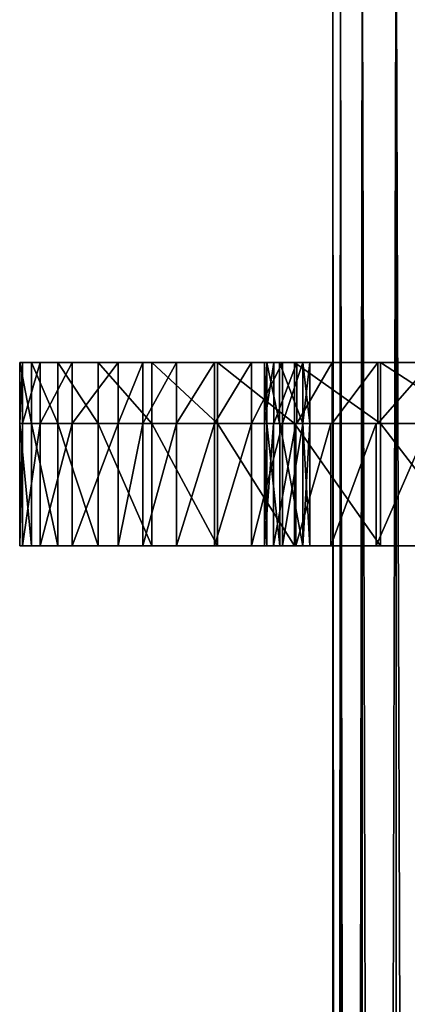
# Model space of a CAD drawing. Units: millimetres. Extents: x -55 to 25, y -463 to 142.
# Drawn here: x -25 to -12, y -35 to -3 of the extents above; entities that cross this region are included whole.
import ezdxf

# ---------------------------------------------------------------- set-up
doc = ezdxf.new("R2010")
doc.units = ezdxf.units.MM
doc.header["$LTSCALE"] = 40.070962
for name, color, linetype in [('4088', 7, 'CONTINUOUS'), ('4090', 7, 'CONTINUOUS'), ('6301', 7, 'CONTINUOUS'), ('6302', 7, 'CONTINUOUS'), ('6303', 7, 'CONTINUOUS'), ('6308', 7, 'CONTINUOUS'), ('6309', 7, 'CONTINUOUS'), ('6310', 7, 'CONTINUOUS'), ('6315', 7, 'CONTINUOUS'), ('6316', 7, 'CONTINUOUS'), ('6317', 7, 'CONTINUOUS'), ('6322', 7, 'CONTINUOUS'), ('6323', 7, 'CONTINUOUS'), ('6324', 7, 'CONTINUOUS'), ('6362', 7, 'CONTINUOUS'), ('6363', 7, 'CONTINUOUS')]:
    doc.layers.add(name, color=color, linetype=linetype)

msp = doc.modelspace()

# ---------------------------------------------------------------- linework, layer by layer
at = {"layer": '4088', "color": 7, "linetype": 'CONTINUOUS', "true_color": 0xa59e96}
for points in [[(-14.504, -432.1, -1.548), (-14.75, -432.1), (-14.504, 0.9, -1.548), (-14.504, -432.1, -1.548)], [(-14.504, 0.9, -1.548), (-14.75, -432.1), (-14.75, 0.9), (-14.504, 0.9, -1.548)], [(-13.793, -432.1, -2.941), (-14.504, -432.1, -1.548), (-13.793, 0.9, -2.941), (-13.793, -432.1, -2.941)], [(-13.793, 0.9, -2.941), (-14.504, -432.1, -1.548), (-14.504, 0.9, -1.548), (-13.793, 0.9, -2.941)], [(-12.686, -432.1, -4.046), (-13.793, -432.1, -2.941), (-12.686, 0.9, -4.046), (-12.686, -432.1, -4.046)], [(-12.686, 0.9, -4.046), (-13.793, -432.1, -2.941), (-13.793, 0.9, -2.941), (-12.686, 0.9, -4.046)], [(-11.293, -432.1, -4.754), (-12.686, -432.1, -4.046), (-11.293, 0.9, -4.754), (-11.293, -432.1, -4.754)], [(-11.293, 0.9, -4.754), (-12.686, -432.1, -4.046), (-12.686, 0.9, -4.046), (-11.293, 0.9, -4.754)]]:
    msp.add_3dface(points, dxfattribs=at)
at = {"layer": '4090', "color": 7, "linetype": 'CONTINUOUS', "true_color": 0xa59e96}
for points in [[(-14.75, -432.1), (-14.504, -432.1, 1.548), (-14.75, 0.9), (-14.75, -432.1)], [(-14.75, 0.9), (-14.504, -432.1, 1.548), (-14.504, 0.9, 1.548), (-14.75, 0.9)], [(-14.504, -432.1, 1.548), (-13.793, -432.1, 2.941), (-14.504, 0.9, 1.548), (-14.504, -432.1, 1.548)], [(-13.793, -432.1, 2.941), (-13.793, 0.9, 2.941), (-14.504, 0.9, 1.548), (-13.793, -432.1, 2.941)], [(-13.793, -432.1, 2.941), (-12.686, -432.1, 4.046), (-13.793, 0.9, 2.941), (-13.793, -432.1, 2.941)], [(-12.686, -432.1, 4.046), (-12.686, 0.9, 4.046), (-13.793, 0.9, 2.941), (-12.686, -432.1, 4.046)], [(-12.686, -432.1, 4.046), (-11.293, -432.1, 4.754), (-12.686, 0.9, 4.046), (-12.686, -432.1, 4.046)], [(-11.293, -432.1, 4.754), (-11.293, 0.9, 4.754), (-12.686, 0.9, 4.046), (-11.293, -432.1, 4.754)]]:
    msp.add_3dface(points, dxfattribs=at)
at = {"layer": '6301', "color": 7, "linetype": 'CONTINUOUS', "true_color": 0xdef5ff}
for points in [[(-24.978, -20, 3.043), (-24.882, -20, -0.428), (-24.593, -20, 6.494), (-24.978, -20, 3.043)], [(-24.882, -20, -0.428), (-24.305, -20, -3.852), (-24.593, -20, 6.494), (-24.882, -20, -0.428)], [(-24.593, -20, 6.494), (-24.305, -20, -3.852), (-23.733, -20, 9.858), (-24.593, -20, 6.494)], [(-24.305, -20, -3.852), (-23.26, -20, -7.164), (-23.733, -20, 9.858), (-24.305, -20, -3.852)], [(-23.733, -20, 9.858), (-23.26, -20, -7.164), (-22.415, -20, 13.071), (-23.733, -20, 9.858)], [(-23.26, -20, -7.164), (-21.766, -20, -10.298), (-22.415, -20, 13.071), (-23.26, -20, -7.164)], [(-22.415, -20, 13.071), (-21.766, -20, -10.298), (-20.958, -20, -11.253), (-22.415, -20, 13.071)], [(-20.665, -20, 16.07), (-22.415, -20, 13.071), (-20.958, -20, -11.253), (-20.665, -20, 16.07)], [(-19.857, -20, -11.845), (-20.665, -20, 16.07), (-20.958, -20, -11.253), (-19.857, -20, -11.845)], [(-18.516, -20, 18.797), (-20.665, -20, 16.07), (-18.614, -20, -11.992), (-18.516, -20, 18.797)], [(-18.614, -20, -11.992), (-20.665, -20, 16.07), (-19.857, -20, -11.845), (-18.614, -20, -11.992)], [(-17.406, -20, -11.673), (-18.516, -20, 18.797), (-18.614, -20, -11.992), (-17.406, -20, -11.673)], [(-16.01, -20, 21.201), (-18.516, -20, 18.797), (-16.693, -20, 1.807), (-16.01, -20, 21.201)], [(-16.693, -20, 1.807), (-18.516, -20, 18.797), (-16.989, -20, -0.159), (-16.693, -20, 1.807)], [(-16.989, -20, -0.159), (-18.516, -20, 18.797), (-17.406, -20, -11.673), (-16.989, -20, -0.159)], [(-16.906, -20, -2.628), (-16.989, -20, -0.159), (-17.406, -20, -11.673), (-16.906, -20, -2.628)], [(-16.398, -20, -10.933), (-16.906, -20, -2.628), (-17.406, -20, -11.673), (-16.398, -20, -10.933)], [(-16.485, -20, -5.063), (-16.906, -20, -2.628), (-16.398, -20, -10.933), (-16.485, -20, -5.063)], [(-15.957, -20, 3.656), (-16.01, -20, 21.201), (-16.693, -20, 1.807), (-15.957, -20, 3.656)], [(-15.735, -20, -7.417), (-16.485, -20, -5.063), (-16.398, -20, -10.933), (-15.735, -20, -7.417)], [(-15.731, -20, -9.874), (-15.735, -20, -7.417), (-16.398, -20, -10.933), (-15.731, -20, -9.874)], [(-13.195, -20, 23.234), (-16.01, -20, 21.201), (-13.343, -20, 6.622), (-13.195, -20, 23.234)], [(-13.343, -20, 6.622), (-16.01, -20, 21.201), (-14.82, -20, 5.29), (-13.343, -20, 6.622)], [(-14.82, -20, 5.29), (-16.01, -20, 21.201), (-15.957, -20, 3.656), (-14.82, -20, 5.29)], [(-15.5, -20, -8.646), (-15.735, -20, -7.417), (-15.731, -20, -9.874), (-15.5, -20, -8.646)], [(-11.602, -20, 7.583), (-13.195, -20, 23.234), (-13.343, -20, 6.622), (-11.602, -20, 7.583)], [(-10.126, -20, 24.858), (-13.195, -20, 23.234), (-11.602, -20, 7.583), (-10.126, -20, 24.858)]]:
    msp.add_3dface(points, dxfattribs=at)
at = {"layer": '6302', "color": 7, "linetype": 'CONTINUOUS', "true_color": 0xdef5ff}
for points in [[(-24.978, -16, 3.043), (-24.593, -16, 6.494), (-24.882, -16, -0.428), (-24.978, -16, 3.043)], [(-24.882, -16, -0.428), (-24.593, -16, 6.494), (-24.305, -16, -3.852), (-24.882, -16, -0.428)], [(-24.593, -16, 6.494), (-23.733, -16, 9.858), (-24.305, -16, -3.852), (-24.593, -16, 6.494)], [(-24.305, -16, -3.852), (-23.733, -16, 9.858), (-23.26, -16, -7.164), (-24.305, -16, -3.852)], [(-23.733, -16, 9.858), (-22.415, -16, 13.071), (-23.26, -16, -7.164), (-23.733, -16, 9.858)], [(-22.415, -16, 13.071), (-21.766, -16, -10.298), (-23.26, -16, -7.164), (-22.415, -16, 13.071)], [(-20.665, -16, 16.07), (-21.766, -16, -10.298), (-22.415, -16, 13.071), (-20.665, -16, 16.07)], [(-20.958, -16, -11.253), (-21.766, -16, -10.298), (-20.665, -16, 16.07), (-20.958, -16, -11.253)], [(-19.857, -16, -11.845), (-20.958, -16, -11.253), (-20.665, -16, 16.07), (-19.857, -16, -11.845)], [(-18.516, -16, 18.797), (-19.857, -16, -11.845), (-20.665, -16, 16.07), (-18.516, -16, 18.797)], [(-18.614, -16, -11.992), (-19.857, -16, -11.845), (-18.516, -16, 18.797), (-18.614, -16, -11.992)], [(-17.406, -16, -11.673), (-18.614, -16, -11.992), (-18.516, -16, 18.797), (-17.406, -16, -11.673)], [(-16.989, -16, -0.159), (-17.406, -16, -11.673), (-18.516, -16, 18.797), (-16.989, -16, -0.159)], [(-16.01, -16, 21.201), (-16.989, -16, -0.159), (-18.516, -16, 18.797), (-16.01, -16, 21.201)], [(-16.398, -16, -10.933), (-17.406, -16, -11.673), (-16.485, -16, -5.063), (-16.398, -16, -10.933)], [(-16.485, -16, -5.063), (-17.406, -16, -11.673), (-16.906, -16, -2.628), (-16.485, -16, -5.063)], [(-16.906, -16, -2.628), (-17.406, -16, -11.673), (-16.989, -16, -0.159), (-16.906, -16, -2.628)], [(-16.693, -16, 1.807), (-16.989, -16, -0.159), (-16.01, -16, 21.201), (-16.693, -16, 1.807)], [(-15.957, -16, 3.656), (-16.693, -16, 1.807), (-16.01, -16, 21.201), (-15.957, -16, 3.656)], [(-15.735, -16, -7.417), (-16.398, -16, -10.933), (-16.485, -16, -5.063), (-15.735, -16, -7.417)], [(-15.731, -16, -9.874), (-16.398, -16, -10.933), (-15.735, -16, -7.417), (-15.731, -16, -9.874)], [(-13.195, -16, 23.234), (-15.957, -16, 3.656), (-16.01, -16, 21.201), (-13.195, -16, 23.234)], [(-14.82, -16, 5.29), (-15.957, -16, 3.656), (-13.195, -16, 23.234), (-14.82, -16, 5.29)], [(-15.5, -16, -8.646), (-15.731, -16, -9.874), (-15.735, -16, -7.417), (-15.5, -16, -8.646)], [(-13.343, -16, 6.622), (-14.82, -16, 5.29), (-13.195, -16, 23.234), (-13.343, -16, 6.622)], [(-11.602, -16, 7.583), (-13.343, -16, 6.622), (-13.195, -16, 23.234), (-11.602, -16, 7.583)], [(-10.126, -16, 24.858), (-11.602, -16, 7.583), (-13.195, -16, 23.234), (-10.126, -16, 24.858)]]:
    msp.add_3dface(points, dxfattribs=at)
at = {"layer": '6303', "color": 7, "linetype": 'CONTINUOUS', "true_color": 0xdef5ff}
for points in [[(-24.882, -20, -0.428), (-24.978, -20, 3.043), (-24.882, -16, -0.428), (-24.882, -20, -0.428)], [(-24.978, -20, 3.043), (-24.593, -20, 6.494), (-24.978, -16, 3.043), (-24.978, -20, 3.043)], [(-24.978, -20, 3.043), (-24.978, -16, 3.043), (-24.882, -16, -0.428), (-24.978, -20, 3.043)], [(-24.593, -20, 6.494), (-24.593, -16, 6.494), (-24.978, -16, 3.043), (-24.593, -20, 6.494)], [(-24.305, -20, -3.852), (-24.882, -20, -0.428), (-24.305, -16, -3.852), (-24.305, -20, -3.852)], [(-24.882, -20, -0.428), (-24.882, -16, -0.428), (-24.305, -16, -3.852), (-24.882, -20, -0.428)], [(-24.593, -20, 6.494), (-23.733, -20, 9.858), (-24.593, -16, 6.494), (-24.593, -20, 6.494)], [(-23.733, -20, 9.858), (-23.733, -16, 9.858), (-24.593, -16, 6.494), (-23.733, -20, 9.858)], [(-23.26, -20, -7.164), (-24.305, -20, -3.852), (-23.26, -16, -7.164), (-23.26, -20, -7.164)], [(-24.305, -20, -3.852), (-24.305, -16, -3.852), (-23.26, -16, -7.164), (-24.305, -20, -3.852)], [(-23.733, -20, 9.858), (-22.415, -20, 13.071), (-23.733, -16, 9.858), (-23.733, -20, 9.858)], [(-22.415, -20, 13.071), (-22.415, -16, 13.071), (-23.733, -16, 9.858), (-22.415, -20, 13.071)], [(-21.766, -20, -10.298), (-23.26, -20, -7.164), (-21.766, -16, -10.298), (-21.766, -20, -10.298)], [(-21.766, -16, -10.298), (-23.26, -20, -7.164), (-23.26, -16, -7.164), (-21.766, -16, -10.298)], [(-22.415, -20, 13.071), (-20.665, -20, 16.07), (-22.415, -16, 13.071), (-22.415, -20, 13.071)], [(-20.665, -20, 16.07), (-20.665, -16, 16.07), (-22.415, -16, 13.071), (-20.665, -20, 16.07)], [(-20.665, -20, 16.07), (-18.516, -20, 18.797), (-20.665, -16, 16.07), (-20.665, -20, 16.07)], [(-18.516, -20, 18.797), (-18.516, -16, 18.797), (-20.665, -16, 16.07), (-18.516, -20, 18.797)], [(-18.516, -20, 18.797), (-16.01, -20, 21.201), (-18.516, -16, 18.797), (-18.516, -20, 18.797)], [(-16.01, -20, 21.201), (-16.01, -16, 21.201), (-18.516, -16, 18.797), (-16.01, -20, 21.201)], [(-16.01, -20, 21.201), (-13.195, -20, 23.234), (-16.01, -16, 21.201), (-16.01, -20, 21.201)], [(-13.195, -20, 23.234), (-13.195, -16, 23.234), (-16.01, -16, 21.201), (-13.195, -20, 23.234)], [(-13.195, -20, 23.234), (-10.126, -20, 24.858), (-13.195, -16, 23.234), (-13.195, -20, 23.234)], [(-10.126, -20, 24.858), (-10.126, -16, 24.858), (-13.195, -16, 23.234), (-10.126, -20, 24.858)]]:
    msp.add_3dface(points, dxfattribs=at)
at = {"layer": '6308', "color": 7, "linetype": 'CONTINUOUS', "true_color": 0xdef5ff}
for points in [[(-16.693, -20, 1.807), (-16.989, -20, -0.159), (-16.693, -16, 1.807), (-16.693, -20, 1.807)], [(-16.989, -20, -0.159), (-16.989, -16, -0.159), (-16.693, -16, 1.807), (-16.989, -20, -0.159)], [(-15.957, -20, 3.656), (-16.693, -20, 1.807), (-15.957, -16, 3.656), (-15.957, -20, 3.656)], [(-16.693, -20, 1.807), (-16.693, -16, 1.807), (-15.957, -16, 3.656), (-16.693, -20, 1.807)], [(-14.82, -20, 5.29), (-15.957, -20, 3.656), (-14.82, -16, 5.29), (-14.82, -20, 5.29)], [(-15.957, -20, 3.656), (-15.957, -16, 3.656), (-14.82, -16, 5.29), (-15.957, -20, 3.656)], [(-13.343, -20, 6.622), (-14.82, -20, 5.29), (-13.343, -16, 6.622), (-13.343, -20, 6.622)], [(-14.82, -20, 5.29), (-14.82, -16, 5.29), (-13.343, -16, 6.622), (-14.82, -20, 5.29)], [(-11.602, -20, 7.583), (-13.343, -20, 6.622), (-11.602, -16, 7.583), (-11.602, -20, 7.583)], [(-13.343, -20, 6.622), (-13.343, -16, 6.622), (-11.602, -16, 7.583), (-13.343, -20, 6.622)]]:
    msp.add_3dface(points, dxfattribs=at)
at = {"layer": '6309', "color": 7, "linetype": 'CONTINUOUS', "true_color": 0xdef5ff}
for points in [[(-16.989, -20, -0.159), (-16.906, -20, -2.628), (-16.989, -16, -0.159), (-16.989, -20, -0.159)], [(-16.906, -20, -2.628), (-16.906, -16, -2.628), (-16.989, -16, -0.159), (-16.906, -20, -2.628)], [(-16.906, -20, -2.628), (-16.485, -20, -5.063), (-16.906, -16, -2.628), (-16.906, -20, -2.628)], [(-16.485, -20, -5.063), (-16.485, -16, -5.063), (-16.906, -16, -2.628), (-16.485, -20, -5.063)], [(-16.485, -20, -5.063), (-15.735, -20, -7.417), (-16.485, -16, -5.063), (-16.485, -20, -5.063)], [(-15.735, -20, -7.417), (-15.735, -16, -7.417), (-16.485, -16, -5.063), (-15.735, -20, -7.417)]]:
    msp.add_3dface(points, dxfattribs=at)
at = {"layer": '6310', "color": 7, "linetype": 'CONTINUOUS', "true_color": 0xdef5ff}
for points in [[(-20.958, -20, -11.253), (-21.766, -20, -10.298), (-20.958, -16, -11.253), (-20.958, -20, -11.253)], [(-21.766, -20, -10.298), (-21.766, -16, -10.298), (-20.958, -16, -11.253), (-21.766, -20, -10.298)], [(-19.857, -20, -11.845), (-20.958, -20, -11.253), (-19.857, -16, -11.845), (-19.857, -20, -11.845)], [(-20.958, -20, -11.253), (-20.958, -16, -11.253), (-19.857, -16, -11.845), (-20.958, -20, -11.253)], [(-18.614, -20, -11.992), (-19.857, -20, -11.845), (-18.614, -16, -11.992), (-18.614, -20, -11.992)], [(-19.857, -20, -11.845), (-19.857, -16, -11.845), (-18.614, -16, -11.992), (-19.857, -20, -11.845)], [(-17.406, -20, -11.673), (-18.614, -20, -11.992), (-17.406, -16, -11.673), (-17.406, -20, -11.673)], [(-18.614, -20, -11.992), (-18.614, -16, -11.992), (-17.406, -16, -11.673), (-18.614, -20, -11.992)], [(-16.398, -20, -10.933), (-17.406, -20, -11.673), (-16.398, -16, -10.933), (-16.398, -20, -10.933)], [(-17.406, -20, -11.673), (-17.406, -16, -11.673), (-16.398, -16, -10.933), (-17.406, -20, -11.673)], [(-15.731, -20, -9.874), (-16.398, -20, -10.933), (-15.731, -16, -9.874), (-15.731, -20, -9.874)], [(-16.398, -20, -10.933), (-16.398, -16, -10.933), (-15.731, -16, -9.874), (-16.398, -20, -10.933)], [(-15.735, -20, -7.417), (-15.5, -20, -8.646), (-15.735, -16, -7.417), (-15.735, -20, -7.417)], [(-15.5, -20, -8.646), (-15.5, -16, -8.646), (-15.735, -16, -7.417), (-15.5, -20, -8.646)], [(-15.5, -20, -8.646), (-15.731, -20, -9.874), (-15.5, -16, -8.646), (-15.5, -20, -8.646)], [(-15.731, -20, -9.874), (-15.731, -16, -9.874), (-15.5, -16, -8.646), (-15.731, -20, -9.874)]]:
    msp.add_3dface(points, dxfattribs=at)
at = {"layer": '6315', "color": 7, "linetype": 'CONTINUOUS', "true_color": 0x000000}
for points in [[(-24.978, -16, 3.043), (-24.882, -16, -0.428), (-24.593, -16, 6.494), (-24.978, -16, 3.043)], [(-24.882, -16, -0.428), (-24.305, -16, -3.852), (-24.593, -16, 6.494), (-24.882, -16, -0.428)], [(-24.593, -16, 6.494), (-24.305, -16, -3.852), (-23.733, -16, 9.858), (-24.593, -16, 6.494)], [(-24.305, -16, -3.852), (-23.26, -16, -7.164), (-23.733, -16, 9.858), (-24.305, -16, -3.852)], [(-23.733, -16, 9.858), (-23.26, -16, -7.164), (-22.415, -16, 13.071), (-23.733, -16, 9.858)], [(-23.26, -16, -7.164), (-21.766, -16, -10.298), (-22.415, -16, 13.071), (-23.26, -16, -7.164)], [(-22.415, -16, 13.071), (-21.766, -16, -10.298), (-20.958, -16, -11.253), (-22.415, -16, 13.071)], [(-20.665, -16, 16.07), (-22.415, -16, 13.071), (-20.958, -16, -11.253), (-20.665, -16, 16.07)], [(-19.857, -16, -11.845), (-20.665, -16, 16.07), (-20.958, -16, -11.253), (-19.857, -16, -11.845)], [(-18.516, -16, 18.797), (-20.665, -16, 16.07), (-18.614, -16, -11.992), (-18.516, -16, 18.797)], [(-18.614, -16, -11.992), (-20.665, -16, 16.07), (-19.857, -16, -11.845), (-18.614, -16, -11.992)], [(-17.406, -16, -11.673), (-18.516, -16, 18.797), (-18.614, -16, -11.992), (-17.406, -16, -11.673)], [(-16.01, -16, 21.201), (-18.516, -16, 18.797), (-16.678, -16, 1.902), (-16.01, -16, 21.201)], [(-16.678, -16, 1.902), (-18.516, -16, 18.797), (-16.986, -16, -0.068), (-16.678, -16, 1.902)], [(-16.986, -16, -0.068), (-18.516, -16, 18.797), (-17.406, -16, -11.673), (-16.986, -16, -0.068)], [(-16.912, -16, -2.568), (-16.986, -16, -0.068), (-17.406, -16, -11.673), (-16.912, -16, -2.568)], [(-16.398, -16, -10.933), (-16.912, -16, -2.568), (-17.406, -16, -11.673), (-16.398, -16, -10.933)], [(-16.492, -16, -5.033), (-16.912, -16, -2.568), (-16.398, -16, -10.933), (-16.492, -16, -5.033)], [(-15.929, -16, 3.751), (-16.01, -16, 21.201), (-16.678, -16, 1.902), (-15.929, -16, 3.751)], [(-15.735, -16, -7.417), (-16.492, -16, -5.033), (-16.398, -16, -10.933), (-15.735, -16, -7.417)], [(-15.731, -16, -9.874), (-15.735, -16, -7.417), (-16.398, -16, -10.933), (-15.731, -16, -9.874)], [(-13.195, -16, 23.234), (-16.01, -16, 21.201), (-13.287, -16, 6.707), (-13.195, -16, 23.234)], [(-13.287, -16, 6.707), (-16.01, -16, 21.201), (-14.778, -16, 5.382), (-13.287, -16, 6.707)], [(-14.778, -16, 5.382), (-16.01, -16, 21.201), (-15.929, -16, 3.751), (-14.778, -16, 5.382)], [(-15.5, -16, -8.646), (-15.735, -16, -7.417), (-15.731, -16, -9.874), (-15.5, -16, -8.646)], [(-11.535, -16, 7.657), (-13.195, -16, 23.234), (-13.287, -16, 6.707), (-11.535, -16, 7.657)], [(-10.126, -16, 24.858), (-13.195, -16, 23.234), (-11.535, -16, 7.657), (-10.126, -16, 24.858)]]:
    msp.add_3dface(points, dxfattribs=at)
at = {"layer": '6316', "color": 7, "linetype": 'CONTINUOUS', "true_color": 0x000000}
for points in [[(-24.978, -14, 3.043), (-24.593, -14, 6.494), (-24.882, -14, -0.428), (-24.978, -14, 3.043)], [(-24.882, -14, -0.428), (-24.593, -14, 6.494), (-24.305, -14, -3.852), (-24.882, -14, -0.428)], [(-24.593, -14, 6.494), (-23.733, -14, 9.858), (-24.305, -14, -3.852), (-24.593, -14, 6.494)], [(-24.305, -14, -3.852), (-23.733, -14, 9.858), (-23.26, -14, -7.164), (-24.305, -14, -3.852)], [(-23.733, -14, 9.858), (-22.415, -14, 13.071), (-23.26, -14, -7.164), (-23.733, -14, 9.858)], [(-22.415, -14, 13.071), (-21.766, -14, -10.298), (-23.26, -14, -7.164), (-22.415, -14, 13.071)], [(-20.665, -14, 16.07), (-21.766, -14, -10.298), (-22.415, -14, 13.071), (-20.665, -14, 16.07)], [(-20.958, -14, -11.253), (-21.766, -14, -10.298), (-20.665, -14, 16.07), (-20.958, -14, -11.253)], [(-19.857, -14, -11.845), (-20.958, -14, -11.253), (-20.665, -14, 16.07), (-19.857, -14, -11.845)], [(-18.516, -14, 18.797), (-19.857, -14, -11.845), (-20.665, -14, 16.07), (-18.516, -14, 18.797)], [(-18.614, -14, -11.992), (-19.857, -14, -11.845), (-18.516, -14, 18.797), (-18.614, -14, -11.992)], [(-17.406, -14, -11.673), (-18.614, -14, -11.992), (-18.516, -14, 18.797), (-17.406, -14, -11.673)], [(-16.986, -14, -0.068), (-17.406, -14, -11.673), (-18.516, -14, 18.797), (-16.986, -14, -0.068)], [(-16.01, -14, 21.201), (-16.986, -14, -0.068), (-18.516, -14, 18.797), (-16.01, -14, 21.201)], [(-16.398, -14, -10.933), (-17.406, -14, -11.673), (-16.492, -14, -5.033), (-16.398, -14, -10.933)], [(-16.492, -14, -5.033), (-17.406, -14, -11.673), (-16.912, -14, -2.568), (-16.492, -14, -5.033)], [(-16.912, -14, -2.568), (-17.406, -14, -11.673), (-16.986, -14, -0.068), (-16.912, -14, -2.568)], [(-16.678, -14, 1.902), (-16.986, -14, -0.068), (-16.01, -14, 21.201), (-16.678, -14, 1.902)], [(-15.929, -14, 3.751), (-16.678, -14, 1.902), (-16.01, -14, 21.201), (-15.929, -14, 3.751)], [(-15.735, -14, -7.417), (-16.398, -14, -10.933), (-16.492, -14, -5.033), (-15.735, -14, -7.417)], [(-15.731, -14, -9.874), (-16.398, -14, -10.933), (-15.735, -14, -7.417), (-15.731, -14, -9.874)], [(-13.195, -14, 23.234), (-15.929, -14, 3.751), (-16.01, -14, 21.201), (-13.195, -14, 23.234)], [(-14.778, -14, 5.382), (-15.929, -14, 3.751), (-13.195, -14, 23.234), (-14.778, -14, 5.382)], [(-15.5, -14, -8.646), (-15.731, -14, -9.874), (-15.735, -14, -7.417), (-15.5, -14, -8.646)], [(-13.287, -14, 6.707), (-14.778, -14, 5.382), (-13.195, -14, 23.234), (-13.287, -14, 6.707)], [(-11.535, -14, 7.657), (-13.287, -14, 6.707), (-13.195, -14, 23.234), (-11.535, -14, 7.657)], [(-10.126, -14, 24.858), (-11.535, -14, 7.657), (-13.195, -14, 23.234), (-10.126, -14, 24.858)]]:
    msp.add_3dface(points, dxfattribs=at)
at = {"layer": '6317', "color": 7, "linetype": 'CONTINUOUS', "true_color": 0x000000}
for points in [[(-24.882, -16, -0.428), (-24.978, -16, 3.043), (-24.882, -14, -0.428), (-24.882, -16, -0.428)], [(-24.978, -16, 3.043), (-24.593, -16, 6.494), (-24.978, -14, 3.043), (-24.978, -16, 3.043)], [(-24.978, -16, 3.043), (-24.978, -14, 3.043), (-24.882, -14, -0.428), (-24.978, -16, 3.043)], [(-24.593, -16, 6.494), (-24.593, -14, 6.494), (-24.978, -14, 3.043), (-24.593, -16, 6.494)], [(-24.305, -16, -3.852), (-24.882, -16, -0.428), (-24.305, -14, -3.852), (-24.305, -16, -3.852)], [(-24.882, -16, -0.428), (-24.882, -14, -0.428), (-24.305, -14, -3.852), (-24.882, -16, -0.428)], [(-24.593, -16, 6.494), (-23.733, -16, 9.858), (-24.593, -14, 6.494), (-24.593, -16, 6.494)], [(-23.733, -16, 9.858), (-23.733, -14, 9.858), (-24.593, -14, 6.494), (-23.733, -16, 9.858)], [(-23.26, -16, -7.164), (-24.305, -16, -3.852), (-23.26, -14, -7.164), (-23.26, -16, -7.164)], [(-24.305, -16, -3.852), (-24.305, -14, -3.852), (-23.26, -14, -7.164), (-24.305, -16, -3.852)], [(-23.733, -16, 9.858), (-22.415, -16, 13.071), (-23.733, -14, 9.858), (-23.733, -16, 9.858)], [(-22.415, -16, 13.071), (-22.415, -14, 13.071), (-23.733, -14, 9.858), (-22.415, -16, 13.071)], [(-21.766, -16, -10.298), (-23.26, -16, -7.164), (-21.766, -14, -10.298), (-21.766, -16, -10.298)], [(-21.766, -14, -10.298), (-23.26, -16, -7.164), (-23.26, -14, -7.164), (-21.766, -14, -10.298)], [(-22.415, -16, 13.071), (-20.665, -16, 16.07), (-22.415, -14, 13.071), (-22.415, -16, 13.071)], [(-20.665, -16, 16.07), (-20.665, -14, 16.07), (-22.415, -14, 13.071), (-20.665, -16, 16.07)], [(-20.665, -16, 16.07), (-18.516, -16, 18.797), (-20.665, -14, 16.07), (-20.665, -16, 16.07)], [(-18.516, -16, 18.797), (-18.516, -14, 18.797), (-20.665, -14, 16.07), (-18.516, -16, 18.797)], [(-18.516, -16, 18.797), (-16.01, -16, 21.201), (-18.516, -14, 18.797), (-18.516, -16, 18.797)], [(-16.01, -16, 21.201), (-16.01, -14, 21.201), (-18.516, -14, 18.797), (-16.01, -16, 21.201)], [(-16.01, -16, 21.201), (-13.195, -16, 23.234), (-16.01, -14, 21.201), (-16.01, -16, 21.201)], [(-13.195, -16, 23.234), (-13.195, -14, 23.234), (-16.01, -14, 21.201), (-13.195, -16, 23.234)], [(-13.195, -16, 23.234), (-10.126, -16, 24.858), (-13.195, -14, 23.234), (-13.195, -16, 23.234)], [(-10.126, -16, 24.858), (-10.126, -14, 24.858), (-13.195, -14, 23.234), (-10.126, -16, 24.858)]]:
    msp.add_3dface(points, dxfattribs=at)
at = {"layer": '6322', "color": 7, "linetype": 'CONTINUOUS', "true_color": 0x000000}
for points in [[(-16.678, -16, 1.902), (-16.986, -16, -0.068), (-16.678, -14, 1.902), (-16.678, -16, 1.902)], [(-16.986, -16, -0.068), (-16.986, -14, -0.068), (-16.678, -14, 1.902), (-16.986, -16, -0.068)], [(-15.929, -16, 3.751), (-16.678, -16, 1.902), (-15.929, -14, 3.751), (-15.929, -16, 3.751)], [(-16.678, -16, 1.902), (-16.678, -14, 1.902), (-15.929, -14, 3.751), (-16.678, -16, 1.902)], [(-14.778, -16, 5.382), (-15.929, -16, 3.751), (-14.778, -14, 5.382), (-14.778, -16, 5.382)], [(-15.929, -16, 3.751), (-15.929, -14, 3.751), (-14.778, -14, 5.382), (-15.929, -16, 3.751)], [(-13.287, -16, 6.707), (-14.778, -16, 5.382), (-13.287, -14, 6.707), (-13.287, -16, 6.707)], [(-14.778, -16, 5.382), (-14.778, -14, 5.382), (-13.287, -14, 6.707), (-14.778, -16, 5.382)], [(-11.535, -16, 7.657), (-13.287, -16, 6.707), (-11.535, -14, 7.657), (-11.535, -16, 7.657)], [(-13.287, -16, 6.707), (-13.287, -14, 6.707), (-11.535, -14, 7.657), (-13.287, -16, 6.707)]]:
    msp.add_3dface(points, dxfattribs=at)
at = {"layer": '6323', "color": 7, "linetype": 'CONTINUOUS', "true_color": 0x000000}
for points in [[(-16.986, -16, -0.068), (-16.912, -16, -2.568), (-16.986, -14, -0.068), (-16.986, -16, -0.068)], [(-16.912, -16, -2.568), (-16.912, -14, -2.568), (-16.986, -14, -0.068), (-16.912, -16, -2.568)], [(-16.912, -16, -2.568), (-16.492, -16, -5.033), (-16.912, -14, -2.568), (-16.912, -16, -2.568)], [(-16.492, -16, -5.033), (-16.492, -14, -5.033), (-16.912, -14, -2.568), (-16.492, -16, -5.033)], [(-16.492, -16, -5.033), (-15.735, -16, -7.417), (-16.492, -14, -5.033), (-16.492, -16, -5.033)], [(-15.735, -16, -7.417), (-15.735, -14, -7.417), (-16.492, -14, -5.033), (-15.735, -16, -7.417)]]:
    msp.add_3dface(points, dxfattribs=at)
at = {"layer": '6324', "color": 7, "linetype": 'CONTINUOUS', "true_color": 0x000000}
for points in [[(-20.958, -16, -11.253), (-21.766, -16, -10.298), (-20.958, -14, -11.253), (-20.958, -16, -11.253)], [(-21.766, -16, -10.298), (-21.766, -14, -10.298), (-20.958, -14, -11.253), (-21.766, -16, -10.298)], [(-19.857, -16, -11.845), (-20.958, -16, -11.253), (-19.857, -14, -11.845), (-19.857, -16, -11.845)], [(-20.958, -16, -11.253), (-20.958, -14, -11.253), (-19.857, -14, -11.845), (-20.958, -16, -11.253)], [(-18.614, -16, -11.992), (-19.857, -16, -11.845), (-18.614, -14, -11.992), (-18.614, -16, -11.992)], [(-19.857, -16, -11.845), (-19.857, -14, -11.845), (-18.614, -14, -11.992), (-19.857, -16, -11.845)], [(-17.406, -16, -11.673), (-18.614, -16, -11.992), (-17.406, -14, -11.673), (-17.406, -16, -11.673)], [(-18.614, -16, -11.992), (-18.614, -14, -11.992), (-17.406, -14, -11.673), (-18.614, -16, -11.992)], [(-16.398, -16, -10.933), (-17.406, -16, -11.673), (-16.398, -14, -10.933), (-16.398, -16, -10.933)], [(-17.406, -16, -11.673), (-17.406, -14, -11.673), (-16.398, -14, -10.933), (-17.406, -16, -11.673)], [(-15.731, -16, -9.874), (-16.398, -16, -10.933), (-15.731, -14, -9.874), (-15.731, -16, -9.874)], [(-16.398, -16, -10.933), (-16.398, -14, -10.933), (-15.731, -14, -9.874), (-16.398, -16, -10.933)], [(-15.735, -16, -7.417), (-15.5, -16, -8.646), (-15.735, -14, -7.417), (-15.735, -16, -7.417)], [(-15.5, -16, -8.646), (-15.5, -14, -8.646), (-15.735, -14, -7.417), (-15.5, -16, -8.646)], [(-15.5, -16, -8.646), (-15.731, -16, -9.874), (-15.5, -14, -8.646), (-15.5, -16, -8.646)], [(-15.731, -16, -9.874), (-15.731, -14, -9.874), (-15.5, -14, -8.646), (-15.731, -16, -9.874)]]:
    msp.add_3dface(points, dxfattribs=at)
at = {"layer": '6362', "linetype": 'CONTINUOUS'}
for points in [[(-21.254, 53.045, 19.043), (-20.393, 53.235, 19.166), (-4.325, -12.733, 2.113), (-21.254, 53.045, 19.043)], [(-20.393, 53.235, 19.166), (-19.648, 53.303, 19.648), (-3.464, -12.543, 2.237), (-20.393, 53.235, 19.166)], [(-4.325, -12.733, 2.113), (-20.393, 53.235, 19.166), (-3.464, -12.543, 2.237), (-4.325, -12.733, 2.113)], [(-3.464, -12.543, 2.237), (-19.648, 53.303, 19.648), (-2.719, -12.476, 2.719), (-3.464, -12.543, 2.237)], [(-22.651, 52.467, 19.894), (-22.06, 52.771, 19.302), (-5.722, -13.312, 2.965), (-22.651, 52.467, 19.894)], [(-22.06, 52.771, 19.302), (-21.254, 53.045, 19.043), (-5.131, -13.007, 2.373), (-22.06, 52.771, 19.302)], [(-5.722, -13.312, 2.965), (-22.06, 52.771, 19.302), (-5.131, -13.007, 2.373), (-5.722, -13.312, 2.965)], [(-5.131, -13.007, 2.373), (-21.254, 53.045, 19.043), (-4.325, -12.733, 2.113), (-5.131, -13.007, 2.373)], [(-22.911, 52.192, 20.7), (-22.651, 52.467, 19.894), (-5.982, -13.586, 3.771), (-22.911, 52.192, 20.7)], [(-5.982, -13.586, 3.771), (-22.651, 52.467, 19.894), (-5.722, -13.312, 2.965), (-5.982, -13.586, 3.771)], [(-22.788, 52.003, 21.561), (-22.911, 52.192, 20.7), (-5.859, -13.776, 4.631), (-22.788, 52.003, 21.561)], [(-5.859, -13.776, 4.631), (-22.911, 52.192, 20.7), (-5.982, -13.586, 3.771), (-5.859, -13.776, 4.631)], [(-22.306, 51.935, 22.306), (-22.788, 52.003, 21.561), (-5.377, -13.844, 5.377), (-22.306, 51.935, 22.306)], [(-5.377, -13.844, 5.377), (-22.788, 52.003, 21.561), (-5.859, -13.776, 4.631), (-5.377, -13.844, 5.377)]]:
    msp.add_3dface(points, dxfattribs=at)
at = {"layer": '6363', "linetype": 'CONTINUOUS'}
for points in [[(-19.648, 53.303, 19.648), (-19.166, 53.235, 20.393), (-2.719, -12.476, 2.719), (-19.648, 53.303, 19.648)], [(-19.166, 53.235, 20.393), (-19.043, 53.045, 21.254), (-2.237, -12.543, 3.464), (-19.166, 53.235, 20.393)], [(-2.719, -12.476, 2.719), (-19.166, 53.235, 20.393), (-2.237, -12.543, 3.464), (-2.719, -12.476, 2.719)], [(-19.302, 52.771, 22.06), (-19.894, 52.467, 22.651), (-2.373, -13.007, 5.131), (-19.302, 52.771, 22.06)], [(-19.043, 53.045, 21.254), (-19.302, 52.771, 22.06), (-2.113, -12.733, 4.325), (-19.043, 53.045, 21.254)], [(-2.113, -12.733, 4.325), (-19.302, 52.771, 22.06), (-2.373, -13.007, 5.131), (-2.113, -12.733, 4.325)], [(-2.237, -12.543, 3.464), (-19.043, 53.045, 21.254), (-2.113, -12.733, 4.325), (-2.237, -12.543, 3.464)], [(-19.894, 52.467, 22.651), (-20.7, 52.192, 22.911), (-2.965, -13.312, 5.722), (-19.894, 52.467, 22.651)], [(-2.373, -13.007, 5.131), (-19.894, 52.467, 22.651), (-2.965, -13.312, 5.722), (-2.373, -13.007, 5.131)], [(-20.7, 52.192, 22.911), (-21.561, 52.003, 22.788), (-3.771, -13.586, 5.982), (-20.7, 52.192, 22.911)], [(-2.965, -13.312, 5.722), (-20.7, 52.192, 22.911), (-3.771, -13.586, 5.982), (-2.965, -13.312, 5.722)], [(-21.561, 52.003, 22.788), (-22.306, 51.935, 22.306), (-4.631, -13.776, 5.859), (-21.561, 52.003, 22.788)], [(-22.306, 51.935, 22.306), (-5.377, -13.844, 5.377), (-4.631, -13.776, 5.859), (-22.306, 51.935, 22.306)], [(-3.771, -13.586, 5.982), (-21.561, 52.003, 22.788), (-4.631, -13.776, 5.859), (-3.771, -13.586, 5.982)]]:
    msp.add_3dface(points, dxfattribs=at)

doc.saveas('drawing.dxf')
